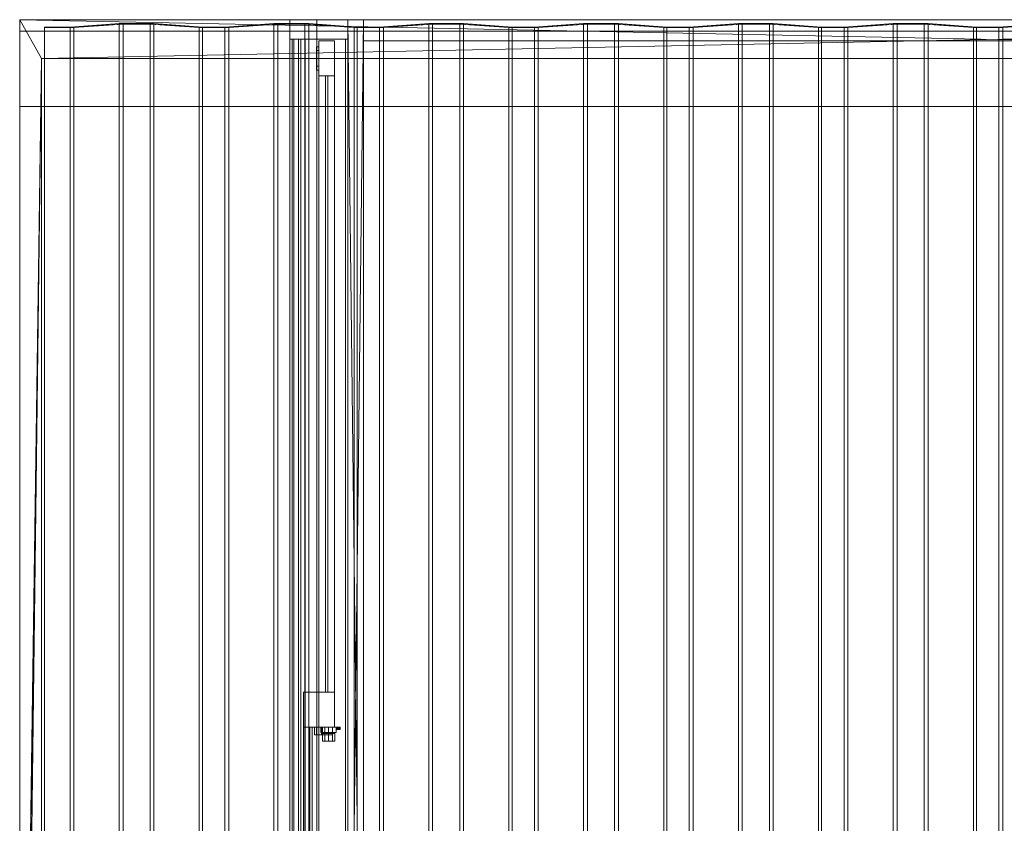
# Model space of a CAD drawing. Units: millimetres. Extents: x -1256 to 1256, y -2076 to 0.
# Drawn here: x -1256 to 16, y -1038 to 0 of the extents above; entities that cross this region are included whole.
import ezdxf

# ---------------------------------------------------------------- set-up
doc = ezdxf.new("R2010")
doc.units = ezdxf.units.MM
doc.header["$LTSCALE"] = 5.08
doc.layers.add('ｼﾞｰﾃﾗｽneoﾃﾗｽ屋根囲い_01', color=7, linetype='Continuous')

# ---------------------------------------------------------------- blocks, each defined once
blk = doc.blocks.new('オブジェクト_17')
at = {"color": 7, "linetype": 'Continuous', "lineweight": 15}
for points in [[(28, -50, 2942.5), (2512, 0, 2945.1), (0, 0, 2945.1)], [(28, -50, 2942.5), (0, 0, 2945.1), (0, -2026, 2838.9)], [(2484, -50, 2742.5), (28, -50, 2742.5), (0, 0, 2745.1)], [(2484, -50, 2742.5), (0, 0, 2745.1), (2512, 0, 2745.1)], [(0, -2026, 2638.9), (0, 0, 2745.1), (28, -50, 2742.5)], [(0, 0, 2945.1), (2512, 0, 2945.1), (2512, 0, 2745.1), (0, 0, 2745.1)], [(0, -2026, 2838.9), (0, 0, 2945.1), (0, 0, 2745.1), (0, -2026, 2638.9)], [(0, 0, 2945.1), (0, 0, 3019.1), (2512, 0, 3019.1), (2512, 0, 2945.1)], [(0, 0, 3019.1), (0, -15, 3019.1), (2512, -15, 3019.1), (2512, 0, 3019.1)], [(0, -112, 2939.2), (0, 0, 2945.1), (2512, 0, 2945.1), (2512, -112, 2939.2)], [(0, -15, 2989.1), (0, -15, 3019.1), (0, 0, 3019.1)], [(0, -15, 2989.1), (0, 0, 3019.1), (0, 0, 2945.1)], [(0, -112, 2975.1), (0, -15, 2989.1), (0, 0, 2945.1)], [(0, -112, 2939.2), (0, -112, 2975.1), (0, 0, 2945.1)], [(28, -50, 2942.5), (2484, -50, 2942.5), (2512, 0, 2945.1)], [(424, -25), (349, -25), (349, 0), (424, 0)], [(349, -25, 2500), (424, -25, 2500), (424, 0, 2500), (349, 0, 2500)], [(424, 0), (349, 0), (349, 0, 2500), (424, 0, 2500)], [(349, 0), (349, -25), (349, -25, 2500), (349, 0, 2500)], [(349, -25, 2500), (349, 0, 2500), (384, 0, 2500), (384, -25, 2500)], [(349, 0, 2500), (349, 0, 2846), (384, 0, 2846), (384, 0, 2500)], [(349, 0, 2846), (349, -25, 2841.3), (384, -25, 2841.3), (384, 0, 2846)], [(349, -25, 2500), (349, -25, 2841.3), (349, 0, 2846), (349, 0, 2500)], [(424, -25), (424, 0), (424, 0, 2500), (424, -25, 2500)], [(444, 0, 360), (424, 0, 360), (424, 0, 560), (444, 0, 560)], [(424, 0, 360), (424, -1755, 360), (424, -1755, 560), (424, 0, 560)], [(424, -1755, 360), (424, 0, 360), (444, 0, 360)], [(424, -1755, 360), (444, 0, 360), (444, -1735, 360)], [(444, -1735, 560), (444, 0, 560), (424, 0, 560)], [(444, -1735, 560), (424, 0, 560), (424, -1755, 560)], [(444, -1735, 360), (444, 0, 360), (444, 0, 560), (444, -1735, 560)], [(32, -9.7, 2939.6), (65, -9.7, 2939.6), (65, -2047.7, 2832.8), (32, -2047.7, 2832.8)], [(32, -10, 2944.6), (32, -9.7, 2939.6), (32, -2047.7, 2832.8), (32, -2048, 2837.8)], [(65, -9.7, 2939.6), (32, -9.7, 2939.6), (32, -10, 2944.6)], [(65, -9.7, 2939.6), (32, -10, 2944.6), (70, -10, 2944.6)], [(70, -10, 2944.6), (32, -10, 2944.6), (32, -2048, 2837.8), (70, -2048, 2837.8)], [(65, -9.7, 2939.6), (128.5, -5.1, 2850.7), (128.5, -2043.1, 2743.9), (65, -2047.7, 2832.8)], [(128.5, -5.1, 2850.7), (65, -9.7, 2939.6), (133.5, -5.6, 2860.7)], [(65, -9.7, 2939.6), (70, -10, 2944.6), (133.5, -5.6, 2860.7)], [(133.5, -5.6, 2860.7), (70, -10, 2944.6), (70, -2048, 2837.8), (133.5, -2043.6, 2753.9)], [(128.5, -5.1, 2850.7), (173.5, -5.1, 2850.7), (173.5, -2043.1, 2743.9), (128.5, -2043.1, 2743.9)], [(128.5, -5.1, 2850.7), (133.5, -5.6, 2860.7), (173.5, -5.1, 2850.7)], [(173.5, -5.1, 2850.7), (133.5, -5.6, 2860.7), (168.5, -5.6, 2860.7)], [(168.5, -5.6, 2860.7), (133.5, -5.6, 2860.7), (133.5, -2043.6, 2753.9), (168.5, -2043.6, 2753.9)], [(173.5, -5.1, 2850.7), (168.5, -5.6, 2860.7), (236, -9.7, 2939.6)], [(232, -10, 2944.6), (168.5, -5.6, 2860.7), (168.5, -2043.6, 2753.9), (232, -2048, 2837.8)], [(168.5, -5.6, 2860.7), (232, -10, 2944.6), (236, -9.7, 2939.6)], [(173.5, -5.1, 2850.7), (236, -9.7, 2939.6), (236, -2047.7, 2832.8), (173.5, -2043.1, 2743.9)], [(232, -10, 2944.6), (270, -10, 2944.6), (270, -9.7, 2939.6)], [(232, -10, 2944.6), (270, -9.7, 2939.6), (236, -9.7, 2939.6)], [(232, -9.7, 2939.6), (265, -9.7, 2939.6), (265, -2047.7, 2832.8), (232, -2047.7, 2832.8)], [(232, -10, 2944.6), (232, -9.7, 2939.6), (232, -2047.7, 2832.8), (232, -2048, 2837.8)], [(265, -9.7, 2939.6), (232, -9.7, 2939.6), (232, -10, 2944.6)], [(265, -9.7, 2939.6), (232, -10, 2944.6), (270, -10, 2944.6)], [(270, -10, 2944.6), (232, -10, 2944.6), (232, -2048, 2837.8), (270, -2048, 2837.8)], [(270, -10, 2944.6), (232, -10, 2944.6), (232, -2048, 2837.8), (270, -2048, 2837.8)], [(236, -9.7, 2939.6), (270, -9.7, 2939.6), (270, -2047.7, 2832.8), (236, -2047.7, 2832.8)], [(265, -9.7, 2939.6), (328.5, -5.1, 2850.7), (328.5, -2043.1, 2743.9), (265, -2047.7, 2832.8)], [(328.5, -5.1, 2850.7), (265, -9.7, 2939.6), (333.5, -5.6, 2860.7)], [(265, -9.7, 2939.6), (270, -10, 2944.6), (333.5, -5.6, 2860.7)], [(333.5, -5.6, 2860.7), (270, -10, 2944.6), (270, -2048, 2837.8), (333.5, -2043.6, 2753.9)], [(270, -9.7, 2939.6), (270, -10, 2944.6), (270, -2048, 2837.8), (270, -2047.7, 2832.8)], [(328.5, -5.1, 2850.7), (373.5, -5.1, 2850.7), (373.5, -2043.1, 2743.9), (328.5, -2043.1, 2743.9)], [(328.5, -5.1, 2850.7), (333.5, -5.6, 2860.7), (373.5, -5.1, 2850.7)], [(373.5, -5.1, 2850.7), (333.5, -5.6, 2860.7), (368.5, -5.6, 2860.7)], [(368.5, -5.6, 2860.7), (333.5, -5.6, 2860.7), (333.5, -2043.6, 2753.9), (368.5, -2043.6, 2753.9)], [(373.5, -5.1, 2850.7), (368.5, -5.6, 2860.7), (436, -9.7, 2939.6)], [(432, -10, 2944.6), (368.5, -5.6, 2860.7), (368.5, -2043.6, 2753.9), (432, -2048, 2837.8)], [(368.5, -5.6, 2860.7), (432, -10, 2944.6), (436, -9.7, 2939.6)], [(373.5, -5.1, 2850.7), (436, -9.7, 2939.6), (436, -2047.7, 2832.8), (373.5, -2043.1, 2743.9)], [(384, -25, 2500), (384, 0, 2500), (384, 0, 2846), (384, -25, 2841.3)], [(432, -10, 2944.6), (470, -10, 2944.6), (470, -9.7, 2939.6)], [(432, -10, 2944.6), (470, -9.7, 2939.6), (436, -9.7, 2939.6)], [(432, -9.7, 2939.6), (465, -9.7, 2939.6), (465, -2047.7, 2832.8), (432, -2047.7, 2832.8)], [(432, -10, 2944.6), (432, -9.7, 2939.6), (432, -2047.7, 2832.8), (432, -2048, 2837.8)], [(465, -9.7, 2939.6), (432, -9.7, 2939.6), (432, -10, 2944.6)], [(465, -9.7, 2939.6), (432, -10, 2944.6), (470, -10, 2944.6)], [(470, -10, 2944.6), (432, -10, 2944.6), (432, -2048, 2837.8), (470, -2048, 2837.8)], [(470, -10, 2944.6), (432, -10, 2944.6), (432, -2048, 2837.8), (470, -2048, 2837.8)], [(436, -9.7, 2939.6), (470, -9.7, 2939.6), (470, -2047.7, 2832.8), (436, -2047.7, 2832.8)], [(465, -9.7, 2939.6), (528.5, -5.1, 2850.7), (528.5, -2043.1, 2743.9), (465, -2047.7, 2832.8)], [(528.5, -5.1, 2850.7), (465, -9.7, 2939.6), (533.5, -5.6, 2860.7)], [(465, -9.7, 2939.6), (470, -10, 2944.6), (533.5, -5.6, 2860.7)], [(533.5, -5.6, 2860.7), (470, -10, 2944.6), (470, -2048, 2837.8), (533.5, -2043.6, 2753.9)], [(470, -9.7, 2939.6), (470, -10, 2944.6), (470, -2048, 2837.8), (470, -2047.7, 2832.8)], [(528.5, -5.1, 2850.7), (573.5, -5.1, 2850.7), (573.5, -2043.1, 2743.9), (528.5, -2043.1, 2743.9)], [(528.5, -5.1, 2850.7), (533.5, -5.6, 2860.7), (573.5, -5.1, 2850.7)], [(573.5, -5.1, 2850.7), (533.5, -5.6, 2860.7), (568.5, -5.6, 2860.7)], [(568.5, -5.6, 2860.7), (533.5, -5.6, 2860.7), (533.5, -2043.6, 2753.9), (568.5, -2043.6, 2753.9)], [(573.5, -5.1, 2850.7), (568.5, -5.6, 2860.7), (636, -9.7, 2939.6)], [(632, -10, 2944.6), (568.5, -5.6, 2860.7), (568.5, -2043.6, 2753.9), (632, -2048, 2837.8)], [(568.5, -5.6, 2860.7), (632, -10, 2944.6), (636, -9.7, 2939.6)], [(573.5, -5.1, 2850.7), (636, -9.7, 2939.6), (636, -2047.7, 2832.8), (573.5, -2043.1, 2743.9)], [(632, -10, 2944.6), (670, -10, 2944.6), (670, -9.7, 2939.6)], [(632, -10, 2944.6), (670, -9.7, 2939.6), (636, -9.7, 2939.6)], [(632, -9.7, 2939.6), (665, -9.7, 2939.6), (665, -2047.7, 2832.8), (632, -2047.7, 2832.8)], [(632, -10, 2944.6), (632, -9.7, 2939.6), (632, -2047.7, 2832.8), (632, -2048, 2837.8)], [(665, -9.7, 2939.6), (632, -9.7, 2939.6), (632, -10, 2944.6)], [(665, -9.7, 2939.6), (632, -10, 2944.6), (670, -10, 2944.6)], [(670, -10, 2944.6), (632, -10, 2944.6), (632, -2048, 2837.8), (670, -2048, 2837.8)], [(670, -10, 2944.6), (632, -10, 2944.6), (632, -2048, 2837.8), (670, -2048, 2837.8)], [(636, -9.7, 2939.6), (670, -9.7, 2939.6), (670, -2047.7, 2832.8), (636, -2047.7, 2832.8)], [(665, -9.7, 2939.6), (728.5, -5.1, 2850.7), (728.5, -2043.1, 2743.9), (665, -2047.7, 2832.8)], [(728.5, -5.1, 2850.7), (665, -9.7, 2939.6), (733.5, -5.6, 2860.7)], [(665, -9.7, 2939.6), (670, -10, 2944.6), (733.5, -5.6, 2860.7)], [(733.5, -5.6, 2860.7), (670, -10, 2944.6), (670, -2048, 2837.8), (733.5, -2043.6, 2753.9)], [(670, -9.7, 2939.6), (670, -10, 2944.6), (670, -2048, 2837.8), (670, -2047.7, 2832.8)], [(728.5, -5.1, 2850.7), (773.5, -5.1, 2850.7), (773.5, -2043.1, 2743.9), (728.5, -2043.1, 2743.9)], [(728.5, -5.1, 2850.7), (733.5, -5.6, 2860.7), (773.5, -5.1, 2850.7)], [(773.5, -5.1, 2850.7), (733.5, -5.6, 2860.7), (768.5, -5.6, 2860.7)], [(768.5, -5.6, 2860.7), (733.5, -5.6, 2860.7), (733.5, -2043.6, 2753.9), (768.5, -2043.6, 2753.9)], [(773.5, -5.1, 2850.7), (768.5, -5.6, 2860.7), (836, -9.7, 2939.6)], [(832, -10, 2944.6), (768.5, -5.6, 2860.7), (768.5, -2043.6, 2753.9), (832, -2048, 2837.8)], [(768.5, -5.6, 2860.7), (832, -10, 2944.6), (836, -9.7, 2939.6)], [(773.5, -5.1, 2850.7), (836, -9.7, 2939.6), (836, -2047.7, 2832.8), (773.5, -2043.1, 2743.9)], [(832, -10, 2944.6), (870, -10, 2944.6), (870, -9.7, 2939.6)], [(832, -10, 2944.6), (870, -9.7, 2939.6), (836, -9.7, 2939.6)], [(832, -9.7, 2939.6), (865, -9.7, 2939.6), (865, -2047.7, 2832.8), (832, -2047.7, 2832.8)], [(832, -10, 2944.6), (832, -9.7, 2939.6), (832, -2047.7, 2832.8), (832, -2048, 2837.8)], [(865, -9.7, 2939.6), (832, -9.7, 2939.6), (832, -10, 2944.6)], [(865, -9.7, 2939.6), (832, -10, 2944.6), (870, -10, 2944.6)], [(870, -10, 2944.6), (832, -10, 2944.6), (832, -2048, 2837.8), (870, -2048, 2837.8)], [(870, -10, 2944.6), (832, -10, 2944.6), (832, -2048, 2837.8), (870, -2048, 2837.8)], [(836, -9.7, 2939.6), (870, -9.7, 2939.6), (870, -2047.7, 2832.8), (836, -2047.7, 2832.8)], [(865, -9.7, 2939.6), (928.5, -5.1, 2850.7), (928.5, -2043.1, 2743.9), (865, -2047.7, 2832.8)], [(928.5, -5.1, 2850.7), (865, -9.7, 2939.6), (933.5, -5.6, 2860.7)], [(865, -9.7, 2939.6), (870, -10, 2944.6), (933.5, -5.6, 2860.7)], [(933.5, -5.6, 2860.7), (870, -10, 2944.6), (870, -2048, 2837.8), (933.5, -2043.6, 2753.9)], [(870, -9.7, 2939.6), (870, -10, 2944.6), (870, -2048, 2837.8), (870, -2047.7, 2832.8)], [(928.5, -5.1, 2850.7), (973.5, -5.1, 2850.7), (973.5, -2043.1, 2743.9), (928.5, -2043.1, 2743.9)], [(928.5, -5.1, 2850.7), (933.5, -5.6, 2860.7), (973.5, -5.1, 2850.7)], [(973.5, -5.1, 2850.7), (933.5, -5.6, 2860.7), (968.5, -5.6, 2860.7)], [(968.5, -5.6, 2860.7), (933.5, -5.6, 2860.7), (933.5, -2043.6, 2753.9), (968.5, -2043.6, 2753.9)], [(973.5, -5.1, 2850.7), (968.5, -5.6, 2860.7), (1036, -9.7, 2939.6)], [(1032, -10, 2944.6), (968.5, -5.6, 2860.7), (968.5, -2043.6, 2753.9), (1032, -2048, 2837.8)], [(968.5, -5.6, 2860.7), (1032, -10, 2944.6), (1036, -9.7, 2939.6)], [(973.5, -5.1, 2850.7), (1036, -9.7, 2939.6), (1036, -2047.7, 2832.8), (973.5, -2043.1, 2743.9)], [(1032, -10, 2944.6), (1070, -10, 2944.6), (1070, -9.7, 2939.6)], [(1032, -10, 2944.6), (1070, -9.7, 2939.6), (1036, -9.7, 2939.6)], [(1032, -9.7, 2939.6), (1065, -9.7, 2939.6), (1065, -2047.7, 2832.8), (1032, -2047.7, 2832.8)], [(1032, -10, 2944.6), (1032, -9.7, 2939.6), (1032, -2047.7, 2832.8), (1032, -2048, 2837.8)], [(1065, -9.7, 2939.6), (1032, -9.7, 2939.6), (1032, -10, 2944.6)], [(1065, -9.7, 2939.6), (1032, -10, 2944.6), (1070, -10, 2944.6)], [(1070, -10, 2944.6), (1032, -10, 2944.6), (1032, -2048, 2837.8), (1070, -2048, 2837.8)], [(1070, -10, 2944.6), (1032, -10, 2944.6), (1032, -2048, 2837.8), (1070, -2048, 2837.8)], [(1036, -9.7, 2939.6), (1070, -9.7, 2939.6), (1070, -2047.7, 2832.8), (1036, -2047.7, 2832.8)], [(1065, -9.7, 2939.6), (1128.5, -5.1, 2850.7), (1128.5, -2043.1, 2743.9), (1065, -2047.7, 2832.8)], [(1128.5, -5.1, 2850.7), (1065, -9.7, 2939.6), (1133.5, -5.6, 2860.7)], [(1065, -9.7, 2939.6), (1070, -10, 2944.6), (1133.5, -5.6, 2860.7)], [(1133.5, -5.6, 2860.7), (1070, -10, 2944.6), (1070, -2048, 2837.8), (1133.5, -2043.6, 2753.9)], [(1070, -9.7, 2939.6), (1070, -10, 2944.6), (1070, -2048, 2837.8), (1070, -2047.7, 2832.8)], [(1128.5, -5.1, 2850.7), (1173.5, -5.1, 2850.7), (1173.5, -2043.1, 2743.9), (1128.5, -2043.1, 2743.9)], [(1128.5, -5.1, 2850.7), (1133.5, -5.6, 2860.7), (1173.5, -5.1, 2850.7)], [(1173.5, -5.1, 2850.7), (1133.5, -5.6, 2860.7), (1168.5, -5.6, 2860.7)], [(1168.5, -5.6, 2860.7), (1133.5, -5.6, 2860.7), (1133.5, -2043.6, 2753.9), (1168.5, -2043.6, 2753.9)], [(1173.5, -5.1, 2850.7), (1168.5, -5.6, 2860.7), (1236, -9.7, 2939.6)], [(1232, -10, 2944.6), (1168.5, -5.6, 2860.7), (1168.5, -2043.6, 2753.9), (1232, -2048, 2837.8)], [(1168.5, -5.6, 2860.7), (1232, -10, 2944.6), (1236, -9.7, 2939.6)], [(1173.5, -5.1, 2850.7), (1236, -9.7, 2939.6), (1236, -2047.7, 2832.8), (1173.5, -2043.1, 2743.9)], [(1232, -10, 2944.6), (1270, -10, 2944.6), (1270, -9.7, 2939.6)], [(1232, -10, 2944.6), (1270, -9.7, 2939.6), (1236, -9.7, 2939.6)], [(1232, -9.7, 2939.6), (1265, -9.7, 2939.6), (1265, -2047.7, 2832.8), (1232, -2047.7, 2832.8)], [(1232, -10, 2944.6), (1232, -9.7, 2939.6), (1232, -2047.7, 2832.8), (1232, -2048, 2837.8)], [(1265, -9.7, 2939.6), (1232, -9.7, 2939.6), (1232, -10, 2944.6)], [(1265, -9.7, 2939.6), (1232, -10, 2944.6), (1270, -10, 2944.6)], [(1270, -10, 2944.6), (1232, -10, 2944.6), (1232, -2048, 2837.8), (1270, -2048, 2837.8)], [(1270, -10, 2944.6), (1232, -10, 2944.6), (1232, -2048, 2837.8), (1270, -2048, 2837.8)], [(1236, -9.7, 2939.6), (1270, -9.7, 2939.6), (1270, -2047.7, 2832.8), (1236, -2047.7, 2832.8)], [(1265, -9.7, 2939.6), (1328.5, -5.1, 2850.7), (1328.5, -2043.1, 2743.9), (1265, -2047.7, 2832.8)], [(1328.5, -5.1, 2850.7), (1265, -9.7, 2939.6), (1333.5, -5.6, 2860.7)], [(1265, -9.7, 2939.6), (1270, -10, 2944.6), (1333.5, -5.6, 2860.7)], [(1333.5, -5.6, 2860.7), (1270, -10, 2944.6), (1270, -2048, 2837.8), (1333.5, -2043.6, 2753.9)], [(1270, -9.7, 2939.6), (1270, -10, 2944.6), (1270, -2048, 2837.8), (1270, -2047.7, 2832.8)], [(0, -15, 3019.1), (0, -15, 2989.1), (2512, -15, 2989.1), (2512, -15, 3019.1)], [(0, -15, 2989.1), (0, -112, 2975.1), (2512, -112, 2975.1), (2512, -15, 2989.1)], [(349, -25), (424, -25), (424, -25, 2500), (349, -25, 2500)], [(349, -25, 2841.3), (349, -25, 2500), (384, -25, 2500), (384, -25, 2841.3)], [(349, -25, 2500), (349, -25, 2536), (384, -25, 2536), (384, -25, 2500)], [(349, -25, 2536), (349, -1730.5, 2536), (384, -1730.5, 2536), (384, -25, 2536)], [(349, -1730.5, 2500), (349, -25, 2500), (384, -25, 2500), (384, -1730.5, 2500)], [(349, -25, 2500), (349, -1730.5, 2500), (349, -1730.5, 2536), (349, -25, 2536)], [(421, -1755, 368), (352, -1755, 368), (352, -25, 368), (421, -25, 368)], [(352, -1755, 523), (421, -1755, 523), (421, -25, 523), (352, -25, 523)], [(421, -25, 368), (352, -25, 368), (352, -25, 523), (421, -25, 523)], [(352, -25, 368), (352, -1755, 368), (352, -1755, 523), (352, -25, 523)], [(354, -25, 2536), (354, -25, 2566), (369, -25, 2566), (369, -25, 2536)], [(354, -25, 2566), (354, -1730.5, 2566), (369, -1730.5, 2566), (369, -25, 2566)], [(354, -1730.5, 2536), (354, -25, 2536), (369, -25, 2536), (369, -1730.5, 2536)], [(354, -25, 2536), (354, -1730.5, 2536), (354, -1730.5, 2566), (354, -25, 2566)], [(360, -25, 2536), (360, -25, 2845.5), (363, -25, 2845.5), (363, -25, 2536)], [(360, -25, 2845.5), (360, -1734.6, 2765.5), (363, -1734.6, 2765.5), (363, -25, 2845.5)], [(360, -1734.6, 2536), (360, -25, 2536), (363, -25, 2536), (363, -1734.6, 2536)], [(360, -25, 2536), (360, -1734.6, 2536), (360, -1734.6, 2765.5), (360, -25, 2845.5)], [(363, -25, 2536), (363, -25, 2845.5), (363, -1734.6, 2765.5), (363, -1734.6, 2536)], [(369, -25, 2536), (369, -25, 2566), (369, -1730.5, 2566), (369, -1730.5, 2536)], [(384, -25, 2500), (384, -25, 2536), (384, -1730.5, 2536), (384, -1730.5, 2500)], [(421, -1755, 368), (421, -25, 368), (421, -25, 523), (421, -1755, 523)], [(386.5, -35, 1571.5), (383.5, -35, 1571.5), (383.5, -65, 1571.5), (386.5, -65, 1571.5)], [(386.5, -65, 1451.5), (383.5, -65, 1451.5), (383.5, -35, 1451.5), (386.5, -35, 1451.5)], [(386.5, -35, 1451.5), (383.5, -35, 1451.5), (383.5, -35, 1571.5), (386.5, -35, 1571.5)], [(383.5, -40, 1566.5), (383.5, -65, 1571.5), (383.5, -35, 1571.5)], [(383.5, -40, 1456.5), (383.5, -40, 1566.5), (383.5, -35, 1571.5)], [(383.5, -65, 1451.5), (383.5, -60, 1456.5), (383.5, -35, 1451.5)], [(383.5, -35, 1451.5), (383.5, -60, 1456.5), (383.5, -40, 1456.5)], [(383.5, -35, 1451.5), (383.5, -40, 1456.5), (383.5, -35, 1571.5)], [(406.5, -913.8, 523), (386.5, -913.8, 523), (386.5, -27.5, 523), (406.5, -27.5, 523)], [(406.5, -27.5, 523), (386.5, -27.5, 523), (386.5, -27.5, 2500), (406.5, -27.5, 2500)], [(406.5, -27.5, 2500), (386.5, -27.5, 2500), (386.5, -913.8, 2500), (406.5, -913.8, 2500)], [(386.5, -72.5, 2468), (386.5, -913.8, 2500), (386.5, -27.5, 2500)], [(386.5, -72.5, 615), (386.5, -72.5, 2468), (386.5, -27.5, 2500)], [(386.5, -913.8, 523), (386.5, -868.8, 615), (386.5, -27.5, 523)], [(386.5, -27.5, 523), (386.5, -868.8, 615), (386.5, -72.5, 615)], [(386.5, -27.5, 523), (386.5, -72.5, 615), (386.5, -27.5, 2500)], [(386.5, -60, 1566.5), (386.5, -40, 1566.5), (386.5, -35, 1571.5)], [(386.5, -60, 1566.5), (386.5, -35, 1571.5), (386.5, -65, 1571.5)], [(386.5, -35, 1571.5), (386.5, -40, 1566.5), (386.5, -40, 1456.5)], [(386.5, -35, 1451.5), (386.5, -35, 1571.5), (386.5, -40, 1456.5)], [(386.5, -35, 1451.5), (386.5, -40, 1456.5), (386.5, -65, 1451.5)], [(406.5, -868.8, 2468), (406.5, -72.5, 2468), (406.5, -27.5, 2500)], [(406.5, -868.8, 2468), (406.5, -27.5, 2500), (406.5, -913.8, 2500)], [(406.5, -27.5, 2500), (406.5, -72.5, 2468), (406.5, -72.5, 615)], [(406.5, -27.5, 523), (406.5, -27.5, 2500), (406.5, -72.5, 615)], [(406.5, -27.5, 523), (406.5, -72.5, 615), (406.5, -913.8, 523)], [(2149, -1735, 530), (444, -1735, 530), (444, -27.5, 530), (2149, -27.5, 530)], [(444, -1735, 560), (2149, -1735, 560), (2149, -27.5, 560), (444, -27.5, 560)], [(2149, -27.5, 530), (444, -27.5, 530), (444, -27.5, 560), (2149, -27.5, 560)], [(444, -27.5, 530), (444, -1735, 530), (444, -1735, 560), (444, -27.5, 560)], [(28, -50, 2942.5), (0, -2026, 2838.9), (0.8, -2034.7, 2838.5)], [(0.8, -2034.7, 2638.5), (0, -2026, 2638.9), (28, -50, 2742.5)], [(28, -50, 2942.5), (0.8, -2034.7, 2838.5), (3, -2043.1, 2838)], [(3, -2043.1, 2638), (0.8, -2034.7, 2638.5), (28, -50, 2742.5)], [(28, -2048, 2837.8), (28, -50, 2942.5), (3, -2043.1, 2838)], [(3, -2043.1, 2638), (28, -50, 2742.5), (28, -2048, 2637.8)], [(2484, -50, 2942.5), (28, -50, 2942.5), (28, -50, 2742.5), (2484, -50, 2742.5)], [(28, -50, 2942.5), (28, -2048, 2837.8), (28, -2048, 2637.8), (28, -50, 2742.5)], [(386.5, -60, 1566.5), (383.5, -60, 1566.5), (383.5, -40, 1566.5), (386.5, -40, 1566.5)], [(386.5, -40, 1566.5), (383.5, -40, 1566.5), (383.5, -40, 1456.5), (386.5, -40, 1456.5)], [(386.5, -40, 1456.5), (383.5, -40, 1456.5), (383.5, -60, 1456.5), (386.5, -60, 1456.5)], [(383.5, -40, 1566.5), (383.5, -60, 1566.5), (383.5, -65, 1571.5)], [(386.5, -65, 1451.5), (386.5, -40, 1456.5), (386.5, -60, 1456.5)], [(386.5, -60, 1456.5), (383.5, -60, 1456.5), (383.5, -60, 1566.5), (386.5, -60, 1566.5)], [(383.5, -65, 1571.5), (383.5, -60, 1566.5), (383.5, -60, 1456.5)], [(383.5, -65, 1451.5), (383.5, -65, 1571.5), (383.5, -60, 1456.5)], [(386.5, -60, 1456.5), (386.5, -60, 1566.5), (386.5, -65, 1571.5)], [(386.5, -65, 1451.5), (386.5, -60, 1456.5), (386.5, -65, 1571.5)], [(386.5, -65, 1571.5), (383.5, -65, 1571.5), (383.5, -65, 1451.5), (386.5, -65, 1451.5)], [(406.5, -868.8, 2468), (386.5, -868.8, 2468), (386.5, -72.5, 2468), (406.5, -72.5, 2468)], [(406.5, -72.5, 2468), (386.5, -72.5, 2468), (386.5, -72.5, 615), (406.5, -72.5, 615)], [(406.5, -72.5, 615), (386.5, -72.5, 615), (386.5, -868.8, 615), (406.5, -868.8, 615)], [(386.5, -72.5, 2468), (386.5, -868.8, 2468), (386.5, -913.8, 2500)], [(395, -868.8, 615), (395, -868.8, 2468), (395, -72.5, 2468), (395, -72.5, 615)], [(398, -868.8, 615), (395, -868.8, 615), (395, -72.5, 615), (398, -72.5, 615)], [(398, -72.5, 615), (395, -72.5, 615), (395, -72.5, 2468), (398, -72.5, 2468)], [(398, -72.5, 2468), (395, -72.5, 2468), (395, -868.8, 2468), (398, -868.8, 2468)], [(398, -72.5, 615), (398, -72.5, 2468), (398, -868.8, 2468), (398, -868.8, 615)], [(406.5, -913.8, 523), (406.5, -72.5, 615), (406.5, -868.8, 615)], [(0, -112, 2975.1), (0, -112, 2939.2), (2512, -112, 2939.2), (2512, -112, 2975.1)], [(386.5, -868.8, 523), (386.5, -1755, 523), (366.5, -1755, 523), (366.5, -868.8, 523)], [(386.5, -1755, 2500), (386.5, -868.8, 2500), (366.5, -868.8, 2500), (366.5, -1755, 2500)], [(386.5, -868.8, 2500), (386.5, -868.8, 523), (366.5, -868.8, 523), (366.5, -868.8, 2500)], [(366.5, -913.8, 2468), (366.5, -1755, 2500), (366.5, -868.8, 2500)], [(366.5, -913.8, 615), (366.5, -913.8, 2468), (366.5, -868.8, 2500)], [(366.5, -1755, 523), (366.5, -1710, 615), (366.5, -868.8, 523)], [(366.5, -868.8, 523), (366.5, -1710, 615), (366.5, -913.8, 615)], [(366.5, -868.8, 523), (366.5, -913.8, 615), (366.5, -868.8, 2500)], [(386.5, -1710, 2468), (386.5, -913.8, 2468), (386.5, -868.8, 2500)], [(386.5, -1710, 2468), (386.5, -868.8, 2500), (386.5, -1755, 2500)], [(386.5, -868.8, 2500), (386.5, -913.8, 2468), (386.5, -913.8, 615)], [(386.5, -868.8, 523), (386.5, -868.8, 2500), (386.5, -913.8, 615)], [(386.5, -868.8, 523), (386.5, -913.8, 615), (386.5, -1755, 523)], [(406.5, -868.8, 615), (386.5, -868.8, 615), (386.5, -868.8, 2468), (406.5, -868.8, 2468)], [(386.5, -913.8, 2500), (386.5, -868.8, 2468), (386.5, -868.8, 615)], [(386.5, -913.8, 523), (386.5, -913.8, 2500), (386.5, -868.8, 615)], [(398, -868.8, 2468), (395, -868.8, 2468), (395, -868.8, 615), (398, -868.8, 615)], [(406.5, -868.8, 615), (406.5, -868.8, 2468), (406.5, -913.8, 2500)], [(406.5, -913.8, 523), (406.5, -868.8, 615), (406.5, -913.8, 2500)], [(386.5, -913.8, 615), (386.5, -913.8, 2468), (366.5, -913.8, 2468), (366.5, -913.8, 615)], [(386.5, -913.8, 2468), (386.5, -1710, 2468), (366.5, -1710, 2468), (366.5, -913.8, 2468)], [(386.5, -1710, 615), (386.5, -913.8, 615), (366.5, -913.8, 615), (366.5, -1710, 615)], [(366.5, -913.8, 2468), (366.5, -1710, 2468), (366.5, -1755, 2500)], [(375, -913.8, 615), (375, -1710, 615), (375, -1710, 2468), (375, -913.8, 2468)], [(378, -913.8, 615), (378, -1710, 615), (375, -1710, 615), (375, -913.8, 615)], [(378, -1710, 2468), (378, -913.8, 2468), (375, -913.8, 2468), (375, -1710, 2468)], [(378, -913.8, 2468), (378, -913.8, 615), (375, -913.8, 615), (375, -913.8, 2468)], [(378, -1710, 615), (378, -913.8, 615), (378, -913.8, 2468), (378, -1710, 2468)], [(383.4, -913.8, 1554.5), (381, -913.8, 1545.5), (381, -923.8, 1545.5), (383.4, -923.8, 1554.5)], [(381, -913.8, 1545.5), (383.4, -913.8, 1536.5), (383.4, -923.8, 1536.5), (381, -923.8, 1545.5)], [(381, -913.8, 1545.5), (383.4, -913.8, 1554.5), (394, -913.8, 1551.7)], [(381, -913.8, 1545.5), (394, -913.8, 1551.7), (391, -913.8, 1545.5)], [(381, -913.8, 1545.5), (391, -913.8, 1545.5), (394, -913.8, 1539.3)], [(383.4, -913.8, 1536.5), (381, -913.8, 1545.5), (394, -913.8, 1539.3)], [(390, -913.8, 1561.1), (383.4, -913.8, 1554.5), (383.4, -923.8, 1554.5), (390, -923.8, 1561.1)], [(383.4, -913.8, 1536.5), (390, -913.8, 1529.9), (390, -923.8, 1529.9), (383.4, -923.8, 1536.5)], [(383.4, -913.8, 1554.5), (390, -913.8, 1561.1), (394, -913.8, 1562.8)], [(383.4, -913.8, 1554.5), (394, -913.8, 1562.8), (394, -913.8, 1551.7)], [(383.4, -913.8, 1536.5), (394, -913.8, 1539.3), (399, -913.8, 1537.5)], [(390, -913.8, 1529.9), (383.4, -913.8, 1536.5), (399, -913.8, 1537.5)], [(386.5, -1755, 523), (386.5, -913.8, 615), (386.5, -1710, 615)], [(406.5, -913.8, 2500), (386.5, -913.8, 2500), (386.5, -913.8, 523), (406.5, -913.8, 523)], [(389, -913.8, 1581.5), (389, -913.8, 1511.5), (389, -920.8, 1511.5), (389, -920.8, 1581.5)], [(389, -913.8, 1511.5), (409, -913.8, 1511.5), (409, -920.8, 1511.5), (389, -920.8, 1511.5)], [(409, -913.8, 1581.5), (389, -913.8, 1581.5), (389, -920.8, 1581.5), (409, -920.8, 1581.5)], [(389, -913.8, 1581.5), (409, -913.8, 1581.5), (409, -913.8, 1511.5), (389, -913.8, 1511.5)], [(394, -913.8, 1562.8), (390, -913.8, 1561.1), (390, -923.8, 1561.1), (394, -923.8, 1562.8)], [(390, -913.8, 1529.9), (399, -913.8, 1527.5), (399, -923.8, 1527.5), (390, -923.8, 1529.9)], [(390, -913.8, 1529.9), (399, -913.8, 1537.5), (404, -913.8, 1539.3)], [(390, -913.8, 1529.9), (404, -913.8, 1539.3), (404, -913.8, 1528.2)], [(399, -913.8, 1527.5), (390, -913.8, 1529.9), (404, -913.8, 1528.2)], [(394, -913.8, 1539.3), (391, -913.8, 1545.5), (391, -923.8, 1545.5), (394, -923.8, 1539.3)], [(391, -913.8, 1545.5), (394, -913.8, 1551.7), (394, -923.8, 1551.7), (391, -923.8, 1545.5)], [(399, -913.8, 1537.5), (394, -913.8, 1539.3), (394, -923.8, 1539.3), (399, -923.8, 1537.5)], [(394, -913.8, 1551.7), (394, -913.8, 1562.8), (394, -923.8, 1562.8), (394, -923.8, 1551.7)], [(404, -913.8, 1539.3), (399, -913.8, 1537.5), (399, -923.8, 1537.5), (404, -923.8, 1539.3)], [(399, -913.8, 1527.5), (404, -913.8, 1528.2), (404, -923.8, 1528.2), (399, -923.8, 1527.5)], [(404, -913.8, 1528.2), (404, -913.8, 1539.3), (404, -923.8, 1539.3), (404, -923.8, 1528.2)], [(409, -913.8, 1534.3), (410, -913.8, 1535.2), (410, -916.8, 1535.2), (409, -916.8, 1534.3)], [(409.3, -913.8, 1556.5), (409, -913.8, 1556.7), (409, -916.8, 1556.7), (409.3, -916.8, 1556.5)], [(409, -913.8, 1556.7), (409, -913.8, 1534.3), (409, -916.8, 1534.3), (409, -916.8, 1556.7)], [(409, -913.8, 1534.3), (409, -913.8, 1556.7), (409.3, -913.8, 1556.5), (411.1, -913.8, 1554.5)], [(409, -913.8, 1534.3), (411.1, -913.8, 1554.5), (412.4, -913.8, 1552.3), (413.4, -913.8, 1549.9)], [(409, -913.8, 1534.3), (413.4, -913.8, 1549.9), (414, -913.8, 1547.3), (414, -913.8, 1544.7)], [(409, -913.8, 1534.3), (414, -913.8, 1544.7), (413.7, -913.8, 1542.1), (412.8, -913.8, 1539.6)], [(409, -913.8, 1534.3), (412.8, -913.8, 1539.6), (411.6, -913.8, 1537.3), (410, -913.8, 1535.2)], [(409, -913.8, 1511.5), (409, -913.8, 1581.5), (409, -920.8, 1581.5), (409, -920.8, 1511.5)], [(411.1, -913.8, 1554.5), (409.3, -913.8, 1556.5), (409.3, -916.8, 1556.5), (411.1, -916.8, 1554.5)], [(410, -913.8, 1535.2), (411.6, -913.8, 1537.3), (411.6, -916.8, 1537.3), (410, -916.8, 1535.2)], [(412.4, -913.8, 1552.3), (411.1, -913.8, 1554.5), (411.1, -916.8, 1554.5), (412.4, -916.8, 1552.3)], [(411.6, -913.8, 1537.3), (412.8, -913.8, 1539.6), (412.8, -916.8, 1539.6), (411.6, -916.8, 1537.3)], [(413.4, -913.8, 1549.9), (412.4, -913.8, 1552.3), (412.4, -916.8, 1552.3), (413.4, -916.8, 1549.9)], [(412.8, -913.8, 1539.6), (413.7, -913.8, 1542.1), (413.7, -916.8, 1542.1), (412.8, -916.8, 1539.6)], [(414, -913.8, 1547.3), (413.4, -913.8, 1549.9), (413.4, -916.8, 1549.9), (414, -916.8, 1547.3)], [(413.7, -913.8, 1542.1), (414, -913.8, 1544.7), (414, -916.8, 1544.7), (413.7, -916.8, 1542.1)], [(414, -913.8, 1544.7), (414, -913.8, 1547.3), (414, -916.8, 1547.3), (414, -916.8, 1544.7)], [(391, -923.8, 1545.5), (383.4, -923.8, 1554.5), (381, -923.8, 1545.5)], [(394, -923.8, 1539.3), (391, -923.8, 1545.5), (381, -923.8, 1545.5)], [(394, -923.8, 1539.3), (381, -923.8, 1545.5), (383.4, -923.8, 1536.5)], [(394, -923.8, 1562.8), (390, -923.8, 1561.1), (383.4, -923.8, 1554.5)], [(394, -923.8, 1551.7), (394, -923.8, 1562.8), (383.4, -923.8, 1554.5)], [(391, -923.8, 1545.5), (394, -923.8, 1551.7), (383.4, -923.8, 1554.5)], [(399, -923.8, 1537.5), (394, -923.8, 1539.3), (383.4, -923.8, 1536.5)], [(399, -923.8, 1537.5), (383.4, -923.8, 1536.5), (390, -923.8, 1529.9)], [(389, -920.8, 1581.5), (389, -920.8, 1511.5), (409, -920.8, 1511.5), (409, -920.8, 1581.5)], [(404, -923.8, 1539.3), (399, -923.8, 1537.5), (390, -923.8, 1529.9)], [(404, -923.8, 1528.2), (404, -923.8, 1539.3), (390, -923.8, 1529.9)], [(399, -923.8, 1527.5), (404, -923.8, 1528.2), (390, -923.8, 1529.9)], [(394, -921.8, 1551.7), (391, -921.8, 1545.5), (391, -931.8, 1545.5), (394, -931.8, 1551.7)], [(391, -921.8, 1545.5), (394, -921.8, 1539.3), (394, -931.8, 1539.3), (391, -931.8, 1545.5)], [(391, -921.8, 1545.5), (394, -921.8, 1551.7), (404, -921.8, 1551.7)], [(391, -921.8, 1545.5), (404, -921.8, 1551.7), (407, -921.8, 1545.5)], [(394, -921.8, 1539.3), (391, -921.8, 1545.5), (407, -921.8, 1545.5)], [(394, -921.8, 1591.5), (394, -921.8, 1551.7), (394, -931.8, 1551.7), (394, -931.8, 1591.5)], [(394, -921.8, 1539.3), (399, -921.8, 1537.5), (399, -931.8, 1537.5), (394, -931.8, 1539.3)], [(404, -921.8, 1591.5), (394, -921.8, 1591.5), (394, -931.8, 1591.5), (404, -931.8, 1591.5)], [(394, -921.8, 1551.7), (394, -921.8, 1591.5), (404, -921.8, 1591.5)], [(394, -921.8, 1551.7), (404, -921.8, 1591.5), (404, -921.8, 1551.7)], [(394, -921.8, 1539.3), (407, -921.8, 1545.5), (404, -921.8, 1539.3)], [(399, -921.8, 1537.5), (394, -921.8, 1539.3), (404, -921.8, 1539.3)], [(399, -921.8, 1537.5), (404, -921.8, 1539.3), (404, -931.8, 1539.3), (399, -931.8, 1537.5)], [(404, -921.8, 1539.3), (407, -921.8, 1545.5), (407, -931.8, 1545.5), (404, -931.8, 1539.3)], [(407, -921.8, 1545.5), (404, -921.8, 1551.7), (404, -931.8, 1551.7), (407, -931.8, 1545.5)], [(404, -921.8, 1551.7), (404, -921.8, 1591.5), (404, -931.8, 1591.5), (404, -931.8, 1551.7)], [(409, -916.8, 1534.3), (410, -916.8, 1535.2), (411.6, -916.8, 1537.3), (412.8, -916.8, 1539.6)], [(409, -916.8, 1534.3), (412.8, -916.8, 1539.6), (413.7, -916.8, 1542.1), (414, -916.8, 1544.7)], [(409, -916.8, 1534.3), (414, -916.8, 1544.7), (414, -916.8, 1547.3), (413.4, -916.8, 1549.9)], [(409, -916.8, 1534.3), (413.4, -916.8, 1549.9), (412.4, -916.8, 1552.3), (411.1, -916.8, 1554.5)], [(409, -916.8, 1534.3), (411.1, -916.8, 1554.5), (409.3, -916.8, 1556.5), (409, -916.8, 1556.7)], [(407, -931.8, 1545.5), (394, -931.8, 1551.7), (391, -931.8, 1545.5)], [(404, -931.8, 1539.3), (407, -931.8, 1545.5), (391, -931.8, 1545.5)], [(404, -931.8, 1539.3), (391, -931.8, 1545.5), (394, -931.8, 1539.3)], [(404, -931.8, 1551.7), (404, -931.8, 1591.5), (394, -931.8, 1591.5)], [(404, -931.8, 1551.7), (394, -931.8, 1591.5), (394, -931.8, 1551.7)], [(407, -931.8, 1545.5), (404, -931.8, 1551.7), (394, -931.8, 1551.7)], [(399, -931.8, 1537.5), (404, -931.8, 1539.3), (394, -931.8, 1539.3)]]:
    blk.add_3dface(points, dxfattribs=at)

msp = doc.modelspace()

# ---------------------------------------------------------------- block references
at = {"layer": 'ｼﾞｰﾃﾗｽneoﾃﾗｽ屋根囲い_01', "color": 7}
msp.add_blockref('オブジェクト_17', (-1256, 0), dxfattribs=at)

doc.saveas('drawing.dxf')
